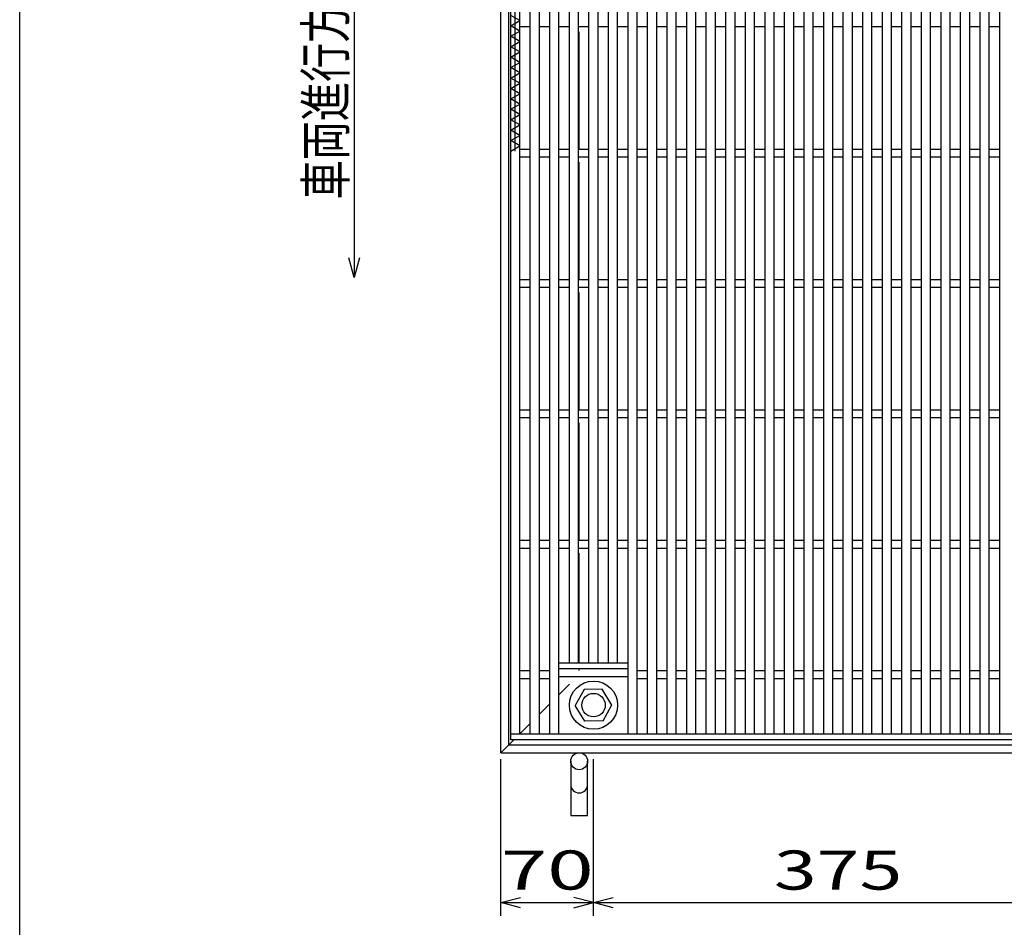
# Model space of a CAD drawing. Units: millimetres. Extents: x -182 to 177, y -128 to 105.
# Drawn here: x -173 to -97, y -49 to 20 of the extents above; entities that cross this region are included whole.
import ezdxf
from ezdxf.enums import TextEntityAlignment as Align

# ---------------------------------------------------------------- set-up
doc = ezdxf.new("R2010")
doc.units = ezdxf.units.MM
doc.header["$LTSCALE"] = 0.25
doc.linetypes.add('DASHED2', pattern=[9.525, 6.35, -3.175])
for name, color, linetype in [('16', 7, 'Continuous'), ('19', 7, 'Continuous'), ('22', 7, 'Continuous')]:
    doc.layers.add(name, color=color, linetype=linetype)
doc.styles.add('dcStyle0', font='txt.shx', dxfattribs={"width": 0.833333, "bigfont": 'bigfont'})

msp = doc.modelspace()

# ---------------------------------------------------------------- linework, layer by layer
at = {"color": 150, "linetype": 'Continuous', "lineweight": 25}
msp.add_line((-172.9, -114.65), (-172.9, 105.35), dxfattribs=at)
at = {"layer": '16', "color": 3, "linetype": 'Continuous', "lineweight": 25}
for p, q in [((-135.25, -34.65), (-135.25, 64.45)), ((-134.9, 10.05), (-134.9, 64.45)), ((-134.55, -34.65), (-134.55, 64.45)), ((-133.75, -34.65), (-133.75, 64.45)), ((-133.05, -34.65), (-133.05, 64.45)), ((-132.25, -34.65), (-132.25, 64.45)), ((-131.55, -34.65), (-131.55, 64.45)), ((-126.25, -34.65), (-126.25, 64.45)), ((-125.55, -34.65), (-125.55, 64.45)), ((-124.75, -34.65), (-124.75, 64.45)), ((-124.05, -34.65), (-124.05, 64.45)), ((-123.25, -34.65), (-123.25, 64.45)), ((-122.55, -34.65), (-122.55, 64.45)), ((-121.75, -34.65), (-121.75, 64.45)), ((-121.05, -34.65), (-121.05, 64.45)), ((-120.25, -34.65), (-120.25, 64.45)), ((-119.55, -34.65), (-119.55, 64.45)), ((-118.75, -34.65), (-118.75, 64.45)), ((-118.05, -34.65), (-118.05, 64.45)), ((-117.25, -34.65), (-117.25, 64.45)), ((-116.55, -34.65), (-116.55, 64.45)), ((-115.75, -34.65), (-115.75, 64.45)), ((-115.05, -34.65), (-115.05, 64.45)), ((-114.25, -34.65), (-114.25, 64.45)), ((-113.55, -34.65), (-113.55, 64.45)), ((-112.75, -34.65), (-112.75, 64.45)), ((-112.05, -34.65), (-112.05, 64.45)), ((-111.25, -34.65), (-111.25, 64.45)), ((-110.55, -34.65), (-110.55, 64.45)), ((-109.75, -34.65), (-109.75, 64.45)), ((-109.05, -34.65), (-109.05, 64.45)), ((-108.25, -34.65), (-108.25, 64.45)), ((-107.55, -34.65), (-107.55, 64.45)), ((-106.75, -34.65), (-106.75, 64.45)), ((-106.05, -34.65), (-106.05, 64.45)), ((-105.25, -34.65), (-105.25, 64.45)), ((-104.55, -34.65), (-104.55, 64.45)), ((-103.75, -34.65), (-103.75, 64.45)), ((-103.05, -34.65), (-103.05, 64.45)), ((-102.25, -34.65), (-102.25, 64.45)), ((-101.55, -34.65), (-101.55, 64.45)), ((-100.75, -34.65), (-100.75, 64.45)), ((-100.05, -34.65), (-100.05, 64.45)), ((-99.25, -34.65), (-99.25, 64.45)), ((-98.55, -34.65), (-98.55, 64.45)), ((-97.75, -34.65), (-97.75, 64.45)), ((-130.75, -29.2), (-130.75, 59)), ((-130.05, -29.2), (-130.05, 59)), ((-129.25, -29.2), (-129.25, 59)), ((-128.55, -29.2), (-128.55, 59)), ((-127.75, -29.2), (-127.75, 59)), ((-127.05, -29.2), (-127.05, 59)), ((-134.55, 20.05), (-135.25, 20.45)), ((-135.25, 19.65), (-134.55, 20.05)), ((-134.55, 19.25), (-135.25, 19.65)), ((-135.25, 18.85), (-134.55, 19.25)), ((-134.55, 19.6), (-133.75, 19.6)), ((-133.05, 19.6), (-132.25, 19.6)), ((-131.55, 19.6), (-130.75, 19.6)), ((-130.05, 19.6), (-129.25, 19.6)), ((-128.55, 19.6), (-127.75, 19.6)), ((-127.05, 19.6), (-126.25, 19.6)), ((-125.55, 19.6), (-124.75, 19.6)), ((-124.05, 19.6), (-123.25, 19.6)), ((-122.55, 19.6), (-121.75, 19.6)), ((-121.05, 19.6), (-120.25, 19.6)), ((-119.55, 19.6), (-118.75, 19.6)), ((-118.05, 19.6), (-117.25, 19.6)), ((-116.55, 19.6), (-115.75, 19.6)), ((-115.05, 19.6), (-114.25, 19.6)), ((-113.55, 19.6), (-112.75, 19.6)), ((-112.05, 19.6), (-111.25, 19.6)), ((-110.55, 19.6), (-109.75, 19.6)), ((-109.05, 19.6), (-108.25, 19.6)), ((-107.55, 19.6), (-106.75, 19.6)), ((-106.05, 19.6), (-105.25, 19.6)), ((-104.55, 19.6), (-103.75, 19.6)), ((-103.05, 19.6), (-102.25, 19.6)), ((-101.55, 19.6), (-100.75, 19.6)), ((-100.05, 19.6), (-99.25, 19.6)), ((-98.55, 19.6), (-97.75, 19.6)), ((-134.55, 18.45), (-135.25, 18.85)), ((-135.25, 18.05), (-134.55, 18.45)), ((-134.55, 17.65), (-135.25, 18.05)), ((-135.25, 17.25), (-134.55, 17.65)), ((-134.55, 16.85), (-135.25, 17.25)), ((-135.25, 16.45), (-134.55, 16.85)), ((-134.55, 16.05), (-135.25, 16.45)), ((-135.25, 15.65), (-134.55, 16.05)), ((-134.55, 15.25), (-135.25, 15.65)), ((-135.25, 14.85), (-134.55, 15.25)), ((-134.55, 14.45), (-135.25, 14.85)), ((-135.25, 14.05), (-134.55, 14.45)), ((-134.55, 13.65), (-135.25, 14.05)), ((-135.25, 13.25), (-134.55, 13.65)), ((-134.55, 12.85), (-135.25, 13.25)), ((-135.25, 12.45), (-134.55, 12.85)), ((-134.55, 12.05), (-135.25, 12.45)), ((-135.25, 11.65), (-134.55, 12.05)), ((-134.55, 11.25), (-135.25, 11.65)), ((-135.25, 10.85), (-134.55, 11.25)), ((-134.55, 10.45), (-135.25, 10.85)), ((-135.25, 10.05), (-134.55, 10.45)), ((-134.55, 10.2), (-133.75, 10.2)), ((-133.05, 10.2), (-132.25, 10.2)), ((-131.55, 10.2), (-130.75, 10.2)), ((-130.05, 10.2), (-129.25, 10.2)), ((-128.55, 10.2), (-127.75, 10.2)), ((-127.05, 10.2), (-126.25, 10.2)), ((-125.55, 10.2), (-124.75, 10.2)), ((-124.05, 10.2), (-123.25, 10.2)), ((-122.55, 10.2), (-121.75, 10.2)), ((-121.05, 10.2), (-120.25, 10.2)), ((-119.55, 10.2), (-118.75, 10.2)), ((-118.05, 10.2), (-117.25, 10.2)), ((-116.55, 10.2), (-115.75, 10.2)), ((-115.05, 10.2), (-114.25, 10.2)), ((-113.55, 10.2), (-112.75, 10.2)), ((-112.05, 10.2), (-111.25, 10.2)), ((-110.55, 10.2), (-109.75, 10.2)), ((-109.05, 10.2), (-108.25, 10.2)), ((-107.55, 10.2), (-106.75, 10.2)), ((-106.05, 10.2), (-105.25, 10.2)), ((-104.55, 10.2), (-103.75, 10.2)), ((-103.05, 10.2), (-102.25, 10.2)), ((-101.55, 10.2), (-100.75, 10.2)), ((-100.05, 10.2), (-99.25, 10.2)), ((-98.55, 10.2), (-97.75, 10.2)), ((-134.55, 9.6), (-133.75, 9.6)), ((-133.05, 9.6), (-132.25, 9.6)), ((-131.55, 9.6), (-130.75, 9.6)), ((-130.05, 9.6), (-129.25, 9.6)), ((-128.55, 9.6), (-127.75, 9.6)), ((-127.05, 9.6), (-126.25, 9.6)), ((-125.55, 9.6), (-124.75, 9.6)), ((-124.05, 9.6), (-123.25, 9.6)), ((-122.55, 9.6), (-121.75, 9.6)), ((-121.05, 9.6), (-120.25, 9.6)), ((-119.55, 9.6), (-118.75, 9.6)), ((-118.05, 9.6), (-117.25, 9.6)), ((-116.55, 9.6), (-115.75, 9.6)), ((-115.05, 9.6), (-114.25, 9.6)), ((-113.55, 9.6), (-112.75, 9.6)), ((-112.05, 9.6), (-111.25, 9.6)), ((-110.55, 9.6), (-109.75, 9.6)), ((-109.05, 9.6), (-108.25, 9.6)), ((-107.55, 9.6), (-106.75, 9.6)), ((-106.05, 9.6), (-105.25, 9.6)), ((-104.55, 9.6), (-103.75, 9.6)), ((-103.05, 9.6), (-102.25, 9.6)), ((-101.55, 9.6), (-100.75, 9.6)), ((-100.05, 9.6), (-99.25, 9.6)), ((-98.55, 9.6), (-97.75, 9.6)), ((-134.55, 0.2), (-133.75, 0.2)), ((-133.05, 0.2), (-132.25, 0.2)), ((-131.55, 0.2), (-130.75, 0.2)), ((-130.05, 0.2), (-129.25, 0.2)), ((-128.55, 0.2), (-127.75, 0.2)), ((-127.05, 0.2), (-126.25, 0.2)), ((-125.55, 0.2), (-124.75, 0.2)), ((-124.05, 0.2), (-123.25, 0.2)), ((-122.55, 0.2), (-121.75, 0.2)), ((-121.05, 0.2), (-120.25, 0.2)), ((-119.55, 0.2), (-118.75, 0.2)), ((-118.05, 0.2), (-117.25, 0.2)), ((-116.55, 0.2), (-115.75, 0.2)), ((-115.05, 0.2), (-114.25, 0.2)), ((-113.55, 0.2), (-112.75, 0.2)), ((-112.05, 0.2), (-111.25, 0.2)), ((-110.55, 0.2), (-109.75, 0.2)), ((-109.05, 0.2), (-108.25, 0.2)), ((-107.55, 0.2), (-106.75, 0.2)), ((-106.05, 0.2), (-105.25, 0.2)), ((-104.55, 0.2), (-103.75, 0.2)), ((-103.05, 0.2), (-102.25, 0.2)), ((-101.55, 0.2), (-100.75, 0.2)), ((-100.05, 0.2), (-99.25, 0.2)), ((-98.55, 0.2), (-97.75, 0.2)), ((-134.55, -0.4), (-133.75, -0.4)), ((-133.05, -0.4), (-132.25, -0.4)), ((-131.55, -0.4), (-130.75, -0.4)), ((-130.05, -0.4), (-129.25, -0.4)), ((-128.55, -0.4), (-127.75, -0.4)), ((-127.05, -0.4), (-126.25, -0.4)), ((-125.55, -0.4), (-124.75, -0.4)), ((-124.05, -0.4), (-123.25, -0.4)), ((-122.55, -0.4), (-121.75, -0.4)), ((-121.05, -0.4), (-120.25, -0.4)), ((-119.55, -0.4), (-118.75, -0.4)), ((-118.05, -0.4), (-117.25, -0.4)), ((-116.55, -0.4), (-115.75, -0.4)), ((-115.05, -0.4), (-114.25, -0.4)), ((-113.55, -0.4), (-112.75, -0.4)), ((-112.05, -0.4), (-111.25, -0.4)), ((-110.55, -0.4), (-109.75, -0.4)), ((-109.05, -0.4), (-108.25, -0.4)), ((-107.55, -0.4), (-106.75, -0.4)), ((-106.05, -0.4), (-105.25, -0.4)), ((-104.55, -0.4), (-103.75, -0.4)), ((-103.05, -0.4), (-102.25, -0.4)), ((-101.55, -0.4), (-100.75, -0.4)), ((-100.05, -0.4), (-99.25, -0.4)), ((-98.55, -0.4), (-97.75, -0.4)), ((-134.55, -9.8), (-133.75, -9.8)), ((-133.05, -9.8), (-132.25, -9.8)), ((-131.55, -9.8), (-130.75, -9.8)), ((-130.05, -9.8), (-129.25, -9.8)), ((-128.55, -9.8), (-127.75, -9.8)), ((-127.05, -9.8), (-126.25, -9.8)), ((-125.55, -9.8), (-124.75, -9.8)), ((-124.05, -9.8), (-123.25, -9.8)), ((-122.55, -9.8), (-121.75, -9.8)), ((-121.05, -9.8), (-120.25, -9.8)), ((-119.55, -9.8), (-118.75, -9.8)), ((-118.05, -9.8), (-117.25, -9.8)), ((-116.55, -9.8), (-115.75, -9.8)), ((-115.05, -9.8), (-114.25, -9.8)), ((-113.55, -9.8), (-112.75, -9.8)), ((-112.05, -9.8), (-111.25, -9.8)), ((-110.55, -9.8), (-109.75, -9.8)), ((-109.05, -9.8), (-108.25, -9.8)), ((-107.55, -9.8), (-106.75, -9.8)), ((-106.05, -9.8), (-105.25, -9.8)), ((-104.55, -9.8), (-103.75, -9.8)), ((-103.05, -9.8), (-102.25, -9.8)), ((-101.55, -9.8), (-100.75, -9.8)), ((-100.05, -9.8), (-99.25, -9.8)), ((-98.55, -9.8), (-97.75, -9.8)), ((-134.55, -10.4), (-133.75, -10.4)), ((-133.05, -10.4), (-132.25, -10.4)), ((-131.55, -10.4), (-130.75, -10.4)), ((-130.05, -10.4), (-129.25, -10.4)), ((-128.55, -10.4), (-127.75, -10.4)), ((-127.05, -10.4), (-126.25, -10.4)), ((-125.55, -10.4), (-124.75, -10.4)), ((-124.05, -10.4), (-123.25, -10.4)), ((-122.55, -10.4), (-121.75, -10.4)), ((-121.05, -10.4), (-120.25, -10.4)), ((-119.55, -10.4), (-118.75, -10.4)), ((-118.05, -10.4), (-117.25, -10.4)), ((-116.55, -10.4), (-115.75, -10.4)), ((-115.05, -10.4), (-114.25, -10.4)), ((-113.55, -10.4), (-112.75, -10.4)), ((-112.05, -10.4), (-111.25, -10.4)), ((-110.55, -10.4), (-109.75, -10.4)), ((-109.05, -10.4), (-108.25, -10.4)), ((-107.55, -10.4), (-106.75, -10.4)), ((-106.05, -10.4), (-105.25, -10.4)), ((-104.55, -10.4), (-103.75, -10.4)), ((-103.05, -10.4), (-102.25, -10.4)), ((-101.55, -10.4), (-100.75, -10.4)), ((-100.05, -10.4), (-99.25, -10.4)), ((-98.55, -10.4), (-97.75, -10.4)), ((-134.55, -19.8), (-133.75, -19.8)), ((-133.05, -19.8), (-132.25, -19.8)), ((-131.55, -19.8), (-130.75, -19.8)), ((-130.05, -19.8), (-129.25, -19.8)), ((-128.55, -19.8), (-127.75, -19.8)), ((-127.05, -19.8), (-126.25, -19.8)), ((-125.55, -19.8), (-124.75, -19.8)), ((-124.05, -19.8), (-123.25, -19.8)), ((-122.55, -19.8), (-121.75, -19.8)), ((-121.05, -19.8), (-120.25, -19.8)), ((-119.55, -19.8), (-118.75, -19.8)), ((-118.05, -19.8), (-117.25, -19.8)), ((-116.55, -19.8), (-115.75, -19.8)), ((-115.05, -19.8), (-114.25, -19.8)), ((-113.55, -19.8), (-112.75, -19.8)), ((-112.05, -19.8), (-111.25, -19.8)), ((-110.55, -19.8), (-109.75, -19.8)), ((-109.05, -19.8), (-108.25, -19.8)), ((-107.55, -19.8), (-106.75, -19.8)), ((-106.05, -19.8), (-105.25, -19.8)), ((-104.55, -19.8), (-103.75, -19.8)), ((-103.05, -19.8), (-102.25, -19.8)), ((-101.55, -19.8), (-100.75, -19.8)), ((-100.05, -19.8), (-99.25, -19.8)), ((-98.55, -19.8), (-97.75, -19.8)), ((-134.55, -20.4), (-133.75, -20.4)), ((-133.05, -20.4), (-132.25, -20.4)), ((-131.55, -20.4), (-130.75, -20.4)), ((-130.05, -20.4), (-129.25, -20.4)), ((-128.55, -20.4), (-127.75, -20.4)), ((-127.05, -20.4), (-126.25, -20.4)), ((-125.55, -20.4), (-124.75, -20.4)), ((-124.05, -20.4), (-123.25, -20.4)), ((-122.55, -20.4), (-121.75, -20.4)), ((-121.05, -20.4), (-120.25, -20.4)), ((-119.55, -20.4), (-118.75, -20.4)), ((-118.05, -20.4), (-117.25, -20.4)), ((-116.55, -20.4), (-115.75, -20.4)), ((-115.05, -20.4), (-114.25, -20.4)), ((-113.55, -20.4), (-112.75, -20.4)), ((-112.05, -20.4), (-111.25, -20.4)), ((-110.55, -20.4), (-109.75, -20.4)), ((-109.05, -20.4), (-108.25, -20.4)), ((-107.55, -20.4), (-106.75, -20.4)), ((-106.05, -20.4), (-105.25, -20.4)), ((-104.55, -20.4), (-103.75, -20.4)), ((-103.05, -20.4), (-102.25, -20.4)), ((-101.55, -20.4), (-100.75, -20.4)), ((-100.05, -20.4), (-99.25, -20.4)), ((-98.55, -20.4), (-97.75, -20.4)), ((-131.55, -29.2), (-126.25, -29.2)), ((-131.55, -29.65), (-131.55, -29.2)), ((-126.25, -29.65), (-126.25, -29.2)), ((-134.55, -29.8), (-133.75, -29.8)), ((-133.05, -29.8), (-132.25, -29.8)), ((-131.55, -29.65), (-126.25, -29.65)), ((-125.55, -29.8), (-124.75, -29.8)), ((-124.05, -29.8), (-123.25, -29.8)), ((-122.55, -29.8), (-121.75, -29.8)), ((-121.05, -29.8), (-120.25, -29.8)), ((-119.55, -29.8), (-118.75, -29.8)), ((-118.05, -29.8), (-117.25, -29.8)), ((-116.55, -29.8), (-115.75, -29.8)), ((-115.05, -29.8), (-114.25, -29.8)), ((-113.55, -29.8), (-112.75, -29.8)), ((-112.05, -29.8), (-111.25, -29.8)), ((-110.55, -29.8), (-109.75, -29.8)), ((-109.05, -29.8), (-108.25, -29.8)), ((-107.55, -29.8), (-106.75, -29.8)), ((-106.05, -29.8), (-105.25, -29.8)), ((-104.55, -29.8), (-103.75, -29.8)), ((-103.05, -29.8), (-102.25, -29.8)), ((-101.55, -29.8), (-100.75, -29.8)), ((-100.05, -29.8), (-99.25, -29.8)), ((-98.55, -29.8), (-97.75, -29.8)), ((-134.55, -30.4), (-133.75, -30.4)), ((-133.05, -30.4), (-132.25, -30.4)), ((-131.55, -30.25), (-126.25, -30.25)), ((-125.55, -30.4), (-124.75, -30.4)), ((-124.05, -30.4), (-123.25, -30.4)), ((-122.55, -30.4), (-121.75, -30.4)), ((-121.05, -30.4), (-120.25, -30.4)), ((-119.55, -30.4), (-118.75, -30.4)), ((-118.05, -30.4), (-117.25, -30.4)), ((-116.55, -30.4), (-115.75, -30.4)), ((-115.05, -30.4), (-114.25, -30.4)), ((-113.55, -30.4), (-112.75, -30.4)), ((-112.05, -30.4), (-111.25, -30.4)), ((-110.55, -30.4), (-109.75, -30.4)), ((-109.05, -30.4), (-108.25, -30.4)), ((-107.55, -30.4), (-106.75, -30.4)), ((-106.05, -30.4), (-105.25, -30.4)), ((-104.55, -30.4), (-103.75, -30.4)), ((-103.05, -30.4), (-102.25, -30.4)), ((-101.55, -30.4), (-100.75, -30.4)), ((-100.05, -30.4), (-99.25, -30.4)), ((-98.55, -30.4), (-97.75, -30.4)), ((-129.629, -31.255), (-130.3, -32.484)), ((-128.23, -31.221), (-129.629, -31.255)), ((-127.5, -32.45), (-128.23, -31.221)), ((-128.171, -33.645), (-127.5, -32.416)), ((-129.57, -33.679), (-130.3, -32.484)), ((-128.171, -33.645), (-129.57, -33.679)), ((-135.25, -34.65), (-85.25, -34.65)), ((-135.25, -35.1), (-135.25, -34.65)), ((-135.25, -34.65), (-134.55, -34.65)), ((-133.75, -34.65), (-133.05, -34.65)), ((-132.25, -34.65), (-131.55, -34.65)), ((-130.75, -34.65), (-130.05, -34.65)), ((-129.25, -34.65), (-128.55, -34.65)), ((-127.75, -34.65), (-127.05, -34.65)), ((-126.25, -34.65), (-125.55, -34.65)), ((-124.75, -34.65), (-124.05, -34.65)), ((-123.25, -34.65), (-122.55, -34.65)), ((-121.75, -34.65), (-121.05, -34.65)), ((-120.25, -34.65), (-119.55, -34.65)), ((-118.75, -34.65), (-118.05, -34.65)), ((-117.25, -34.65), (-116.55, -34.65)), ((-115.75, -34.65), (-115.05, -34.65)), ((-114.25, -34.65), (-113.55, -34.65)), ((-112.75, -34.65), (-112.05, -34.65)), ((-111.25, -34.65), (-110.55, -34.65)), ((-109.75, -34.65), (-109.05, -34.65)), ((-108.25, -34.65), (-107.55, -34.65)), ((-106.75, -34.65), (-106.05, -34.65)), ((-105.25, -34.65), (-104.55, -34.65)), ((-103.75, -34.65), (-103.05, -34.65)), ((-102.25, -34.65), (-101.55, -34.65)), ((-100.75, -34.65), (-100.05, -34.65)), ((-99.25, -34.65), (-98.55, -34.65)), ((-97.75, -34.65), (-97.05, -34.65)), ((-85.25, -35.1), (-135.25, -35.1))]:
    msp.add_line(p, q, dxfattribs=at)
for radius in [1.85, 0.9]:
    msp.add_circle((-128.9, -32.45), radius, dxfattribs=at)
at = {"layer": '19', "color": 6, "linetype": 'Continuous', "lineweight": 25}
for p, q in [((-136, -36.1), (-136, 65.9)), ((-135.4, -35.5), (-135.4, 65.3)), ((-130, 10.2), (-130, 19.2)), ((-130, 0.2), (-130, 9.2)), ((-130, -9.8), (-130, -0.8)), ((-130, -19.8), (-130, -10.8)), ((-130, -29.2), (-130, -20.8)), ((-136, -36.1), (-34, -36.1)), ((-135.4, -35.5), (-34.6, -35.5)), ((-130.65, -36.75), (-130.65, -40.912)), ((-129.35, -40.912), (-129.35, -36.75)), ((-130.65, -40.912), (-129.35, -40.912))]:
    msp.add_line(p, q, dxfattribs=at)
at = {"layer": '19', "color": 6, "linetype": 'DASHED2', "lineweight": 25}
for p, q in [((-130, -29.8), (-130, -29.65)), ((-131.55, -31.65), (-130.75, -30.85)), ((-133.05, -33.15), (-132.25, -32.35)), ((-134.55, -34.65), (-133.75, -33.85)), ((-136, -36.1), (-135, -35.1))]:
    msp.add_line(p, q, dxfattribs=at)
at = {"layer": '19', "color": 6, "linetype": 'Continuous', "lineweight": 25}
msp.add_circle((-130, -36.75), 0.65, dxfattribs=at)
msp.add_arc((-130, -38.534), 0.65, 180, 0, dxfattribs=at)
at = {"layer": '22', "color": 4, "linetype": 'Continuous', "lineweight": 25}
for p, q in [((-147.25, 30.35), (-147.25, 0.35)), ((-147.25, 0.35), (-147.65, 1.85)), ((-146.85, 1.85), (-147.25, 0.35)), ((-136, -48.6), (-136, -36.6)), ((-128.9, -48.6), (-128.9, -36.6)), ((-136, -47.6), (-134.5, -47.2)), ((-128.9, -47.6), (-130.4, -47.2)), ((-128.9, -47.6), (-127.4, -47.2)), ((-134.5, -48), (-136, -47.6)), ((-136, -47.6), (-128.9, -47.6)), ((-130.4, -48), (-128.9, -47.6)), ((-127.4, -48), (-128.9, -47.6)), ((-128.9, -47.6), (-91.4, -47.6))]:
    msp.add_line(p, q, dxfattribs=at)

# ---------------------------------------------------------------- texts
at = {"layer": '22', "color": 2, "style": 'dcStyle0', "width": 0.833333}
msp.add_text('車両進行方向', height=3, rotation=90, dxfattribs=at).set_placement((-147.95, 6.35), (-147.95, 24.35), align=Align.FIT)
for s, p, p2 in [(' 70 ', (-137.45, -46.6), (-127.45, -46.6)), (' 375 ', (-116.4, -46.6), (-103.9, -46.6))]:
    msp.add_text(s, height=3, dxfattribs=at).set_placement(p, p2, align=Align.FIT)

doc.saveas('drawing.dxf')
